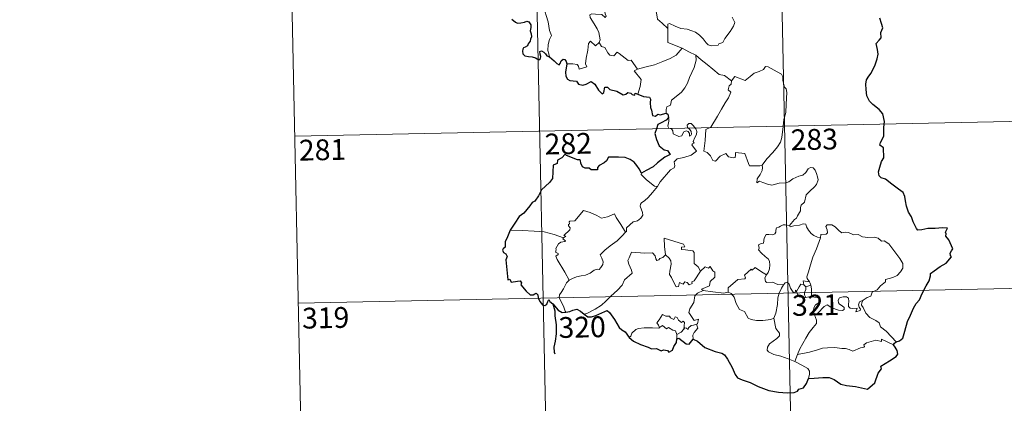
# Model space of a CAD drawing. Units: metres. Extents: x 641166 to 645682, y 711173 to 714235.
# Drawn here: x 641442 to 641797, y 712956 to 713095 of the extents above; entities that cross this region are included whole.
import ezdxf
from ezdxf.enums import TextEntityAlignment as Align

# ---------------------------------------------------------------- set-up
doc = ezdxf.new("R2010")
doc.units = ezdxf.units.M
doc.header["$MEASUREMENT"] = 0
doc.layers.add('Carátula', color=7, linetype='Continuous', lineweight=5)
doc.styles.add('Style-arial', font='arial.shx', dxfattribs={"bigfont": 'arialbig.shx'})

msp = doc.modelspace()

# ---------------------------------------------------------------- linework, layer by layer
at = {"layer": 'Carátula', "color": 7, "linetype": 'Continuous', "lineweight": 5}
for p, q in [((641713.81, 713236.87), (641720.04, 712935.76)), ((641537.29, 713233.22), (641543.51, 712932.11)), ((641625.55, 713235.04), (641631.78, 712933.94)), ((641541.02, 713052.56), (641805.81, 713058.03)), ((641542.27, 712992.34), (641807.06, 712997.81))]:
    msp.add_line(p, q, dxfattribs=at)
at = {"layer": 'Carátula', "color": 7, "linetype": 'Continuous', "lineweight": 5, "flags": 128}
for points in [[(641632.8, 713081.19), (641632.65, 713082.38), (641632.18, 713083.54), (641632.35, 713085.69), (641632.82, 713087.54), (641633.51, 713088.98), (641632.86, 713090.81), (641632.36, 713093.86), (641631.68, 713096.15), (641630.96, 713098.55), (641630.15, 713100.73), (641629.12, 713103.08), (641628.52, 713103.89), (641627.93, 713106.14)], [(641655.5, 713101.86), (641655.71, 713101.16), (641657.01, 713100.73), (641657.66, 713100.21), (641657.86, 713099.47), (641657.16, 713098.93), (641655.63, 713098.47), (641653.54, 713098.55), (641652.86, 713098.17), (641652.74, 713097.58), (641652.94, 713096.71), (641653.3, 713095.94), (641652.84, 713095.42), (641651.71, 713096.49), (641649.47, 713096.67), (641648.09, 713096.73), (641647.43, 713096.39), (641647.55, 713095.46), (641648.89, 713093.15), (641650.02, 713091.3), (641650.59, 713089.99), (641651.04, 713087.44), (641650.76, 713086.47)], [(641675.45, 713091.48), (641673.48, 713093.4), (641671.82, 713094.86), (641671.36, 713097.14), (641670.51, 713099.12), (641669.46, 713100.76), (641668.58, 713102.21)], [(641675.45, 713091.48), (641675.44, 713093.09), (641676.1, 713093.3), (641678.11, 713092.3), (641680.15, 713091.52), (641682.45, 713091.18), (641684.19, 713090.63), (641685.52, 713090.13), (641686.89, 713089.07), (641688.25, 713087.79), (641689.37, 713086.31), (641690.08, 713085.57), (641691.11, 713085.23), (641693.63, 713085.5), (641693.93, 713085.94), (641695.37, 713086.42), (641696.08, 713087.9), (641698, 713090.44), (641699.15, 713092.32), (641699.67, 713093.69), (641698.74, 713095.61)], [(641680.65, 713084.32), (641675.47, 713086.46), (641675.45, 713091.48)], [(641639.12, 713078.68), (641641.21, 713078.74), (641642.86, 713078.48), (641643.33, 713077.91), (641643.54, 713076.81), (641646.24, 713077.65), (641645.75, 713078.78), (641646.03, 713080.74), (641646.61, 713083.63), (641646.94, 713086.05), (641647.62, 713086.88), (641649.4, 713085.2), (641650.76, 713086.47)], [(641650.76, 713086.47), (641651.62, 713085.01), (641652.72, 713084.63), (641653.9, 713082.72), (641654.55, 713081.86), (641655.98, 713081.58), (641657.2, 713082.95), (641657.99, 713082.49), (641661.18, 713079.92), (641662.23, 713080.09), (641664.52, 713076.79)], [(641664.52, 713076.79), (641667.26, 713077.54), (641670.66, 713078.41), (641673.74, 713079.56), (641676.34, 713080.59), (641678.52, 713081.88), (641680.65, 713084.32)], [(641680.65, 713084.32), (641683.11, 713083.03), (641685.53, 713081.82)], [(641674.92, 713060.96), (641674.89, 713062.24), (641675.18, 713063.26), (641676.43, 713063.76), (641676.8, 713065.63), (641678.45, 713066.91), (641680.39, 713068.46), (641681.57, 713070.1), (641682.57, 713071.76), (641683.33, 713073.76), (641684.1, 713075.56), (641684.94, 713077.45), (641685.67, 713079.99), (641685.53, 713081.82)], [(641685.53, 713081.82), (641687.56, 713080.14), (641689.73, 713078.49), (641691.7, 713076.74), (641694.01, 713074.84), (641695.88, 713074.51), (641698.39, 713072.61)], [(641664.52, 713076.79), (641663.38, 713076.16), (641665.82, 713073.02), (641665.54, 713070.54), (641664.68, 713067.75)], [(641717.33, 713058.68), (641718.05, 713061.16), (641718.12, 713064.21), (641718.35, 713068.34), (641718.13, 713069.64), (641717.52, 713070.33), (641716.95, 713072.66), (641716.93, 713073.97), (641716.47, 713074.95), (641714.91, 713075.88), (641711.64, 713077.69), (641710.65, 713077.78), (641709.93, 713076.72), (641708.42, 713075.99), (641706.67, 713075.35), (641705.17, 713074.18), (641703.32, 713072.65), (641699.59, 713074.1), (641698.39, 713072.61)], [(641698.39, 713072.61), (641698.32, 713071.41), (641697.66, 713070.78), (641697.22, 713069.29), (641698.25, 713068.45), (641697.39, 713066.46), (641696.2, 713064.7), (641694.87, 713062.38), (641693.41, 713059.81), (641690.99, 713055.82), (641689.23, 713055), (641688.97, 713051.08), (641688.45, 713047.15), (641689.67, 713046.66), (641690.83, 713045.55), (641691.7, 713043.88), (641692.71, 713043.65), (641694.3, 713045.4), (641696.38, 713046.37), (641697.31, 713045.15), (641699.09, 713044.74), (641699.71, 713044.93), (641699.83, 713045.8), (641699.87, 713046.75), (641703.23, 713046.39), (641704.55, 713042.69), (641704.97, 713041.86), (641708.66, 713041.89), (641709.5, 713042.15)], [(641671.77, 713034.48), (641672.76, 713036.12), (641676.48, 713040.47), (641677.75, 713041.2), (641677.99, 713041.91), (641677.82, 713043.36), (641678.86, 713044.42), (641681.21, 713044.92), (641683.85, 713045.76), (641685.83, 713047.18), (641684.15, 713049.45), (641684.42, 713049.84), (641685.03, 713050.05), (641684.62, 713050.69), (641685.23, 713052.14), (641685.81, 713053.26), (641685.95, 713054.31), (641685.64, 713055.2), (641684.6, 713056.44), (641683.89, 713057.19), (641683.08, 713057.16), (641682.42, 713056.62), (641682.55, 713055.71), (641683.46, 713054.96), (641683.87, 713054.24), (641684.01, 713053.37), (641683.75, 713052.87), (641683.26, 713052.56), (641683.26, 713053.54), (641682.84, 713054.32), (641682.16, 713054.52), (641681.24, 713054.12), (641680.73, 713053.37), (641680.49, 713052.79), (641679.41, 713052.46), (641677.41, 713053.41), (641677.3, 713054.48), (641676.81, 713055.31), (641675.82, 713055.51), (641675.49, 713056.27), (641675.88, 713058.08), (641675.89, 713058.82), (641675.73, 713059.32)], [(641709.5, 713042.15), (641711.13, 713044.42), (641713.36, 713046.72), (641715.01, 713048.81), (641716.13, 713050.42), (641716.62, 713052.17), (641717.13, 713056.09), (641717.33, 713058.68)], [(641709.5, 713042.15), (641709.68, 713041.27), (641709.52, 713040.25), (641708.76, 713038.83), (641707.69, 713037.2), (641707.59, 713035.8), (641708.5, 713036.35), (641709.77, 713035.9), (641711.4, 713035.34), (641713.01, 713034.89), (641715.65, 713035.64), (641717.86, 713035.71), (641719.15, 713036.08), (641720.52, 713037.23), (641722.71, 713038.22), (641724.12, 713038.55), (641725.2, 713039.52), (641726.13, 713040.87), (641726.91, 713041.28), (641727.9, 713041.19), (641728.61, 713040.4), (641729.1, 713039.16), (641729.5, 713037.91), (641729.64, 713036.89), (641729.03, 713035.22), (641728.24, 713034.23), (641726.75, 713032.93), (641725.39, 713031.42), (641724.78, 713028.77), (641723.61, 713027.73), (641723.31, 713026.88), (641723.3, 713025.72), (641722.23, 713023.86), (641721.92, 713022.99), (641721.13, 713022.57), (641719.3, 713020.37)], [(641665.94, 713039.31), (641665.93, 713038.8), (641667.77, 713036.82), (641670.64, 713034.54), (641671.77, 713034.48)], [(641671.77, 713034.48), (641670.02, 713032.24), (641668.41, 713030.43), (641667.21, 713029.42), (641666, 713028.57), (641665.64, 713028.08), (641665.53, 713027.29), (641666.36, 713025.02), (641666.46, 713024.14), (641665.79, 713023.02), (641664.59, 713022.01), (641663.04, 713021.65), (641660.65, 713019.56), (641660.56, 713018.16), (641660.21, 713017.93)], [(641637.82, 713015.88), (641638.7, 713016.5), (641637.99, 713016.71), (641640.2, 713018.85), (641640.32, 713019.58), (641639.65, 713020.25), (641639.64, 713020.74), (641640.03, 713020.96), (641639.96, 713021.66), (641640.21, 713021.95), (641641.95, 713022.07), (641645.13, 713025.84), (641647.45, 713025.01), (641649.85, 713024.01), (641651.53, 713023.04), (641653.8, 713023.45), (641656.27, 713024.57), (641656.91, 713023.23), (641658.57, 713020.76), (641660.21, 713017.93)], [(641719.3, 713020.37), (641717.85, 713020.61), (641717.09, 713020.66), (641716.15, 713020.17), (641715.49, 713019.71), (641714.71, 713019.52), (641714.39, 713018.73), (641714.42, 713017.94), (641714.08, 713017.41), (641713.23, 713017.06), (641711.96, 713017.15), (641710.93, 713017.13), (641710.21, 713015.76), (641709.96, 713013.96), (641709.16, 713013.83), (641708.13, 713013.4), (641708.39, 713012.19), (641708.17, 713011.64), (641709.2, 713010.33), (641710.54, 713009.16), (641711.74, 713008.23), (641712.17, 713007.42), (641712.3, 713006.2), (641712.13, 713004.78), (641711.72, 713003.38), (641711.07, 713002.58)], [(641730.59, 713015.91), (641729.4, 713016.14), (641728.15, 713016.75), (641727.15, 713017.48), (641726.15, 713018.65), (641725.52, 713019.92), (641725.21, 713020.85), (641724.28, 713020.98), (641722.92, 713020.45), (641720.97, 713020.29), (641719.62, 713019.93), (641719.3, 713020.37)], [(641745.9, 712993.41), (641747.41, 712994.41), (641748.62, 712994.87), (641749.13, 712996.3), (641750.93, 712997.13), (641752.11, 712998.63), (641753.98, 713000.08), (641753.99, 713000.91), (641756.6, 713001.62), (641758.2, 713002.36), (641759.35, 713003.63), (641760.23, 713005), (641760.24, 713006.66), (641759.16, 713008.47), (641755.11, 713013.75), (641753.47, 713014.85), (641752.52, 713014.74), (641751.34, 713015.77), (641749.97, 713016.11), (641747.58, 713015.98), (641745.66, 713016.29), (641744.15, 713017.1), (641742.39, 713017.01), (641740.63, 713017.85), (641739.61, 713017.92), (641738.24, 713017.75), (641737.27, 713018.49), (641735.86, 713019.89), (641734.56, 713020.6), (641732.98, 713020.65), (641732.5, 713020.06), (641732.92, 713018.78), (641733.05, 713017.77), (641732.57, 713017.21), (641730.61, 713017.15), (641730.59, 713015.91)], [(641637.82, 713015.88), (641634.57, 713017.1), (641630.93, 713018.03), (641627.29, 713018.35), (641623.07, 713018.52), (641618.69, 713018.64)], [(641639.87, 713000.69), (641638.3, 713003.48), (641635.54, 713008.07), (641635.14, 713009.32), (641635.99, 713009.86), (641635.93, 713010.21), (641634.94, 713010.71), (641635.26, 713011.53), (641635.06, 713012.12), (641636.05, 713013.74), (641636.93, 713014.32), (641638.34, 713014.61), (641638.55, 713014.84), (641637.68, 713015.59), (641637.82, 713015.88)], [(641660.21, 713017.93), (641659.02, 713016.63), (641657.22, 713014.89), (641654.72, 713013.08)], [(641681.61, 713012.7), (641681.12, 713013.62), (641674.19, 713015.85), (641674.27, 713012.76), (641674.71, 713009.75)], [(641730.59, 713015.91), (641729.08, 713011.98), (641727.8, 713008.92), (641726.88, 713006.15), (641726.23, 713003.69), (641725.59, 713001.9), (641725.75, 713001.2), (641726.52, 713000.03)], [(641654.72, 713013.08), (641652.83, 713011.45), (641651.05, 713009.81), (641651.69, 713008.6), (641652.14, 713007.21), (641652.09, 713006.26), (641651.3, 713005.19), (641650.7, 713004.47), (641649.98, 713004.63), (641648.96, 713004.25), (641647.54, 713003.2), (641645.82, 713002.4), (641644.2, 713002.21), (641642.53, 713001.83), (641641.13, 713001.2), (641639.87, 713000.69)], [(641687.29, 713003.93), (641686.44, 713005.48), (641684.94, 713006.61), (641684.94, 713010.59), (641684.47, 713011.21), (641681.85, 713011.63), (641680.47, 713011.76), (641680.42, 713012.59), (641681.61, 713012.7)], [(641674.71, 713009.75), (641673.67, 713008.79), (641672.56, 713008.49), (641672.25, 713007.97), (641671.47, 713007.71), (641671.15, 713008.39), (641670.96, 713009.43), (641669.97, 713010.47), (641667.19, 713010.44), (641662.43, 713010.73), (641661.56, 713008.75), (641661.05, 713007.76), (641661.39, 713006.36), (641662.34, 713004.27), (641662.58, 713003.14), (641659.88, 713000.75), (641658.97, 712998.86), (641657.31, 712997.07), (641654.93, 712994.89), (641653.13, 712993.05), (641651.58, 712991.58), (641649.32, 712990.14), (641646.28, 712988.62), (641645.3, 712988.36)], [(641687.29, 713003.93), (641684.94, 713000.44), (641684.2, 713000.08), (641684.29, 712999.38), (641683.22, 712998.9), (641682.46, 712999.81), (641681.62, 712999.99), (641680.98, 712999.15), (641679.75, 712999.8), (641679.3, 712998.3), (641678.55, 712998.18), (641677.82, 712999.57), (641676.83, 713001.62), (641676.11, 713002.69), (641676.16, 713003.94), (641676.73, 713006.47), (641676.63, 713007.63), (641675.96, 713008.56), (641674.71, 713009.75)], [(641688.29, 712996.86), (641687.64, 712997.41), (641690.46, 712998.62), (641690.81, 713000.12), (641692.4, 713001.74), (641692.38, 713003.5), (641691.67, 713003.99), (641690.72, 713005.58), (641690.21, 713004.96), (641689.01, 713005.49), (641687.29, 713003.93)], [(641711.07, 713002.58), (641709.22, 713003.62), (641707.02, 713005.21), (641705.88, 713004.28), (641705.5, 713004.55), (641703.11, 713002.44), (641703.54, 713001.47), (641703.26, 713001.18), (641700.74, 713000.85), (641697.3, 712997.92), (641697.19, 712996.29)], [(641717.18, 712998.98), (641715.15, 712999.08), (641713.18, 712999.87), (641711.21, 712999.8), (641710.71, 713000.21), (641710.5, 713001.5), (641711.07, 713002.58)], [(641639.87, 713000.69), (641638.95, 712999.66), (641637.9, 712997.56), (641637.03, 712996.16), (641636.38, 712995.35), (641636.34, 712994.29), (641637.93, 712991.24), (641638.46, 712989.41), (641638.71, 712989.08)], [(641713.76, 712986.92), (641714.42, 712988.75), (641714.99, 712991.9), (641715.18, 712994.21), (641715.62, 712996), (641716.46, 712997.75), (641717.18, 712998.98)], [(641721.82, 712996.57), (641721.57, 712997), (641721.42, 712996.1), (641720.71, 712996.29), (641719.75, 712997.73), (641719.18, 712999.18), (641718.51, 712999.91), (641717.77, 712999.65), (641717.18, 712998.98)], [(641724.56, 712998.93), (641723.48, 712999.17), (641722.88, 712998.27), (641721.82, 712996.57)], [(641726.52, 713000.03), (641724.26, 713000.35), (641724.56, 712998.93)], [(641724.56, 712998.93), (641725.27, 712998.23)], [(641725.27, 712998.23), (641725.27, 712997.2), (641724.8, 712996.32), (641724.76, 712995.3), (641725.2, 712994.35)], [(641725.27, 712998.23), (641726.99, 712998.8)], [(641726.52, 713000.03), (641726.76, 712999.52), (641726.99, 712998.8)], [(641726.99, 712998.8), (641727.23, 712997.47), (641727.31, 712995.93), (641727.34, 712994.65)], [(641685.83, 712984.74), (641686.23, 712984.82), (641686.5, 712986.51), (641685.02, 712986.14), (641683.11, 712988.93), (641683.43, 712990.35), (641684.89, 712992.59), (641685.25, 712994.99), (641686.18, 712995.95), (641688.29, 712996.86)], [(641697.19, 712996.29), (641695.7, 712995.94), (641691.68, 712996.42), (641688.29, 712996.86)], [(641713.76, 712986.92), (641712.65, 712986.45), (641709.75, 712986.12), (641707.46, 712986.03), (641705.54, 712986.39), (641704.51, 712986.95), (641703.1, 712989.3), (641701.3, 712990.06), (641700.18, 712992.23), (641699.35, 712994.46), (641698.36, 712995.8), (641697.19, 712996.29)], [(641721.82, 712996.57), (641722.19, 712995.61), (641722.98, 712994.66), (641724.34, 712994.22), (641725.2, 712994.35)], [(641725.2, 712994.35), (641726.27, 712994.66), (641727.34, 712994.65)], [(641727.34, 712994.65), (641729.29, 712994.42), (641729.96, 712994.29), (641730.42, 712993.82), (641729.94, 712992.49), (641728.72, 712991.74), (641728.07, 712990.68), (641727.96, 712989.61), (641728.4, 712988.18)], [(641728.4, 712988.18), (641729.62, 712988.72), (641731.82, 712991.11), (641732.88, 712991.71), (641734.65, 712990.62), (641737.04, 712989.78), (641738.42, 712989.69), (641739.03, 712990.03), (641739.04, 712990.74), (641738.31, 712991.36), (641737.37, 712992.02), (641736.98, 712992.46), (641736.94, 712993.47), (641737.42, 712994.29), (641738.67, 712994.6), (641739.85, 712994.61), (641740.57, 712994.16), (641740.74, 712992.95), (641740.57, 712992.02), (641740.65, 712991.14), (641741.19, 712990.54), (641742.24, 712990.43), (641743.76, 712990.54), (641743.22, 712989.21), (641744.86, 712989.66), (641744.97, 712990.18), (641744.44, 712990.93), (641744.2, 712991.71), (641744.65, 712992.85), (641745.9, 712993.41)], [(641757.77, 712978.39), (641756.18, 712980.23), (641754.24, 712982.29), (641752.21, 712983.8), (641751.72, 712985.18), (641750.47, 712986.13), (641748.35, 712987.18), (641746.9, 712988.7), (641745.9, 712990.78), (641745.36, 712991.63), (641745.46, 712992.55), (641745.9, 712993.41)], [(641672.47, 712983.54), (641672.12, 712984.42), (641671.55, 712985.28), (641672.34, 712986.37), (641673.61, 712988.28), (641674.75, 712987.59), (641676.14, 712987.66), (641676.4, 712986.99), (641677.7, 712986.47), (641678.11, 712987.36), (641678.91, 712987.18), (641679.36, 712986.21), (641680.47, 712985.36), (641681.03, 712985.88), (641681.45, 712985.37), (641681.31, 712983)], [(641728.4, 712988.18), (641729.06, 712986.26), (641729.05, 712984.96), (641727.9, 712983.53), (641726.4, 712981.78), (641725.2, 712979.69), (641724.12, 712977.79), (641723.12, 712975.89), (641722.24, 712973.82)], [(641678.74, 712981.04), (641678.24, 712982.36), (641677.25, 712982.6), (641675.76, 712983.55), (641674.99, 712983.1), (641673.52, 712984.32), (641672.47, 712983.54)], [(641681.31, 712983), (641681.64, 712983.39), (641682.24, 712983.33), (641682.88, 712982.84), (641683, 712983.45), (641683.87, 712984.26), (641684.76, 712984.44), (641685.83, 712984.74)], [(641685.83, 712984.74), (641686.33, 712983.36), (641684.99, 712981.7), (641684.54, 712980.77), (641684.57, 712979.32)], [(641721.22, 712971.31), (641718.86, 712972.29), (641716.26, 712973.26), (641713.69, 712973.82), (641711.74, 712974.76), (641711.27, 712975.43), (641711.4, 712976.42), (641712.18, 712977.71), (641714.82, 712979.61), (641715.76, 712980.56), (641715.75, 712981.48), (641714.4, 712983.24), (641713.76, 712986.92)], [(641661.5, 712979.91), (641662.15, 712980.45), (641662.5, 712981.48), (641663.97, 712982.83), (641664.91, 712983.17), (641666.99, 712983.38), (641669.98, 712983.4), (641672.29, 712983.32), (641672.47, 712983.54)], [(641681.31, 712983), (641680.35, 712981.86), (641678.74, 712981.04)], [(641678.74, 712981.04), (641678.74, 712979.41)], [(641756.88, 712977.34), (641752.57, 712979.31), (641752.48, 712978.46), (641750.49, 712979), (641748.85, 712978.46), (641747.1, 712977.98), (641746.19, 712977.31), (641746.34, 712976.74), (641746.11, 712976.44), (641744.94, 712976.2), (641742.24, 712975.04), (641740.91, 712975.57), (641739.58, 712976.01), (641738.17, 712975.99), (641735.69, 712976.3), (641733, 712976.18), (641731.23, 712976.04), (641729.45, 712975.5), (641726.52, 712974.71), (641722.24, 712973.82)], [(641722.24, 712973.82), (641721.22, 712971.31)], [(641726.23, 712965.15), (641726.57, 712966.76), (641726.55, 712967.85), (641726.02, 712968.76), (641723.85, 712970), (641721.22, 712971.31)]]:
    msp.add_lwpolyline(points, dxfattribs=at)
at = {"layer": 'Carátula', "color": 7, "linetype": 'Continuous', "lineweight": 25, "flags": 128}
for points in [[(641619.24, 713094.86), (641620.53, 713093.8), (641621.27, 713093.36), (641622.45, 713093.49), (641623.86, 713093.71), (641624.61, 713094.08), (641625.38, 713093.9), (641626.13, 713092.8), (641626.12, 713091.83), (641625.92, 713090.58), (641626.28, 713089.49), (641626.33, 713088.44), (641625.97, 713087.57), (641625.91, 713086.88), (641625.11, 713085.88), (641624.9, 713085.22), (641624.03, 713084.78), (641623.51, 713084.49), (641623.16, 713083.97), (641623.11, 713083.26), (641623.27, 713082.3), (641623.9, 713081.64), (641625.31, 713081.39), (641626.57, 713081.27), (641627.77, 713080.87), (641628.97, 713080.18), (641629.64, 713080.7), (641629.75, 713081.37), (641629.45, 713082.24), (641629.34, 713083.15), (641629.98, 713083.38), (641630.76, 713082.89), (641631.43, 713082.29), (641631.84, 713081.66), (641632.8, 713081.19)], [(641757.77, 712978.39), (641758.97, 712978.7), (641760.24, 712979.71), (641760.96, 712982.26), (641761.91, 712985.75), (641762.97, 712987.99), (641764.11, 712990.59), (641765.05, 712992.16), (641766.19, 712993.5), (641767.24, 712995.83), (641768.61, 712998.54), (641769.75, 713000.34), (641770.2, 713002.26), (641770.23, 713002.99), (641771.47, 713004.04), (641773.65, 713005.52), (641775.88, 713006.81), (641777.73, 713009.1), (641777.34, 713009.56), (641777.27, 713010.39), (641777.78, 713011.19), (641778.26, 713011.96), (641776.85, 713015.16), (641775.72, 713016.58), (641775.85, 713017.32), (641775.59, 713018), (641776.3, 713019.39), (641774.47, 713019.48), (641771.89, 713019.24), (641769.19, 713019.3), (641767.06, 713018.75), (641765.65, 713018.64), (641765.16, 713019.24), (641763.98, 713021.66), (641763.32, 713023.45), (641762.25, 713025.24), (641761.52, 713027.29), (641761.15, 713029.3), (641760.95, 713030.89), (641760.39, 713032.25), (641758.67, 713033.45), (641756.28, 713035.23), (641754, 713037.05), (641752.43, 713037.6), (641751.74, 713038.3), (641751.44, 713039.76), (641751.97, 713041.42), (641752.54, 713043.46), (641753.32, 713044.81), (641753.25, 713048.38), (641751.98, 713049.39), (641752.11, 713050.32), (641753.32, 713052.61), (641753.38, 713055.74), (641753.6, 713057.93), (641753.04, 713060.66), (641751.71, 713062.29), (641749.39, 713064.03), (641748.15, 713065.3), (641747.28, 713067.2), (641746.96, 713069.4), (641746.89, 713071.41), (641747.11, 713072.98), (641747.93, 713074.23), (641748.83, 713075.32), (641750.18, 713078.41), (641750.98, 713080.57), (641751.28, 713082.21), (641751.09, 713083.9), (641750.63, 713086.07), (641751.63, 713087.24), (641752.44, 713088.08), (641752.23, 713090.01), (641752.96, 713091.77), (641752.57, 713093.3), (641751.93, 713095.22)], [(641632.8, 713081.19), (641634.49, 713079.84), (641635.51, 713078.81), (641636.3, 713078.41), (641636.73, 713078.87), (641637.06, 713079.79), (641637.74, 713080.39), (641638.36, 713080.25), (641638.9, 713079.57), (641639.12, 713078.68)], [(641639.12, 713078.68), (641638.62, 713075.71), (641638.7, 713074.25), (641639.27, 713073.17), (641640.19, 713072.69), (641642.62, 713072.48), (641643.34, 713071.4), (641644.9, 713071), (641646.09, 713071.33), (641647.89, 713072.35), (641649.18, 713071.34), (641650.5, 713069.17), (641651.77, 713067.93), (641652.46, 713068.42), (641652.81, 713070.25), (641653.73, 713070.29), (641654.59, 713069.5), (641657.11, 713068.87), (641659.35, 713067.54), (641660.41, 713067.79), (641661.13, 713068.35), (641662.1, 713068.19), (641662.62, 713067.62), (641663.61, 713067.39), (641663.77, 713068.08), (641664.68, 713067.75)], [(641664.68, 713067.75), (641666.76, 713066.97), (641668.83, 713066.64), (641669.3, 713065.93), (641669.09, 713064.66), (641669.19, 713063.01), (641669.55, 713062.05), (641669.95, 713060.13), (641671, 713059.88), (641671.9, 713060.59), (641672.76, 713060.37), (641674.92, 713060.96)], [(641674.94, 713058.42), (641673.11, 713057.47), (641671.94, 713056.77), (641671.44, 713055.27), (641670.86, 713053.53), (641671.39, 713051.36), (641672.37, 713049.11), (641674.13, 713047.73), (641675.41, 713047.46), (641676.39, 713045.99), (641675.88, 713045.79), (641674.4, 713045.02), (641671.8, 713043.01), (641670.24, 713041.55), (641667.69, 713040.24), (641665.94, 713039.31)], [(641674.92, 713060.96), (641675.52, 713060.53), (641675.73, 713059.32)], [(641665.94, 713039.31), (641665.21, 713040.79), (641664.3, 713042.04), (641663.33, 713043.25), (641661.89, 713044.18), (641660.09, 713044.86), (641657.68, 713045.02), (641654.06, 713045.02), (641653.4, 713043.72), (641652.57, 713042.98), (641650.69, 713042.08), (641650.14, 713041.29), (641650.11, 713040.43), (641647.83, 713040.48), (641647.11, 713041.09), (641645.72, 713041.06), (641644.74, 713041.52), (641644.17, 713042.84), (641644.06, 713043.8), (641643.6, 713044.1), (641642.88, 713044.04), (641639, 713045.68), (641638.47, 713046.17), (641637.23, 713044.79), (641635.76, 713043.99), (641635.6, 713042.71), (641634.18, 713042.16), (641633.92, 713037.3), (641632.82, 713035.9), (641629.95, 713033.25), (641628.84, 713031.1), (641627.51, 713029.16), (641626.59, 713028.68), (641625.76, 713027.52), (641623.58, 713024.8), (641621.93, 713023.57), (641620.33, 713021.26), (641618.69, 713018.64)], [(641618.69, 713018.64), (641617.72, 713016.23), (641616.89, 713014.51), (641616.88, 713012.6), (641616.08, 713011.97), (641615.86, 713011.42), (641616.25, 713010.67), (641617.12, 713010.13), (641617.62, 713009.17), (641617.06, 713007.92), (641617.56, 713003.11), (641617.85, 713000.78), (641618.57, 713000.96), (641619.07, 712999.94), (641621.34, 713000.22), (641622.28, 713000.35), (641622.71, 712999.73), (641622.47, 712998.93), (641624.41, 712996.62), (641625.87, 712995.33), (641627, 712995.4), (641627.5, 712995.73), (641628.06, 712995.98), (641628.67, 712995.35), (641628.78, 712994.3), (641629.4, 712992.95), (641630.27, 712991.73), (641631.18, 712991.49), (641631.85, 712992.02), (641632.19, 712992.95), (641632.64, 712993.72), (641632.96, 712992.96), (641634.02, 712992.07), (641636.01, 712989.85), (641637.38, 712988.98), (641638.71, 712989.08)], [(641638.71, 712989.08), (641640.14, 712989.27), (641641.28, 712989.87), (641642.64, 712990.22), (641643.97, 712989.51), (641645.3, 712988.36)], [(641645.3, 712988.36), (641646.64, 712987.44), (641647.99, 712987.38), (641649.59, 712987.84), (641652.8, 712989.38), (641653.65, 712989.67), (641654.51, 712989.01), (641656.29, 712986.4), (641657.9, 712983.52), (641658.88, 712982.66), (641660.07, 712981.95), (641661.5, 712979.91)], [(641661.5, 712979.91), (641663.13, 712978.62), (641665.64, 712977.37), (641668.42, 712976.49), (641669.66, 712975.82), (641671.35, 712975.92), (641673.08, 712975.14), (641673.98, 712975.51), (641675.42, 712975.31), (641675.91, 712974.69), (641677.19, 712975.37), (641677.61, 712976.67), (641678.6, 712978.15), (641678.74, 712979.41)], [(641678.74, 712979.41), (641679.42, 712979.73), (641682.06, 712977.68), (641683.22, 712977.48), (641684.57, 712979.32)], [(641684.57, 712979.32), (641686.19, 712978.64), (641688.8, 712976.33), (641692.54, 712974.9), (641694.92, 712974.33), (641695.93, 712973.68), (641697.02, 712972.14), (641698.68, 712969.13), (641699.71, 712966.62), (641700.66, 712965.4), (641702.31, 712964.64), (641705.13, 712963.65), (641708.08, 712962.24), (641711.96, 712960.86), (641715.44, 712960.18), (641718.52, 712959.92), (641721.01, 712960.12), (641722.2, 712960.55), (641722.74, 712961.24), (641724.4, 712961.83), (641725.49, 712963.32), (641726.23, 712965.15)], [(641726.23, 712965.15), (641728.28, 712965.24), (641731.41, 712965.46), (641733.65, 712965.46), (641735.45, 712964.76), (641737.84, 712963.14), (641739.9, 712962.58), (641743.12, 712962.25), (641747.51, 712961.25), (641750.16, 712963.64), (641751.28, 712967.03), (641752.48, 712968.63), (641752.3, 712969.54), (641755.4, 712971.52), (641757.78, 712973.05), (641758.38, 712973.98), (641758.21, 712975.23), (641757.49, 712976.41), (641756.88, 712977.34)], [(641756.88, 712977.34), (641757.15, 712977.93), (641757.77, 712978.39)]]:
    msp.add_lwpolyline(points, dxfattribs=at)
at = {"layer": 'Carátula', "color": 2, "linetype": 'Continuous', "lineweight": 25, "flags": 128}
msp.add_lwpolyline([(641675.73, 713059.32), (641674.94, 713058.42)], dxfattribs=at)
at = {"layer": 'Carátula', "color": 7, "linetype": 'Continuous', "lineweight": 30, "flags": 128}
msp.add_lwpolyline([(641634.02, 712992.07), (641634.76, 712989.61), (641634.8, 712987.72), (641635.19, 712984.47), (641635.27, 712981.32), (641634.91, 712978.67), (641634.44, 712976.45), (641634.47, 712974.67), (641634.71, 712974.05)], dxfattribs=at)
at = {"layer": 'Carátula', "color": 7, "linetype": 'Continuous', "lineweight": 5}
msp.add_3dface([(641227.54, 711173.09), (645681.58, 711265.17), (645620.19, 714234.55), (641166.15, 714142.46)], dxfattribs=at)

# ---------------------------------------------------------------- texts
at = {"layer": 'Carátula', "color": 7, "linetype": 'Continuous', "lineweight": 15, "style": 'Style-arial'}
for s, p in [('283', (641728.29, 713051.45)), ('281', (641551, 713047.69)), ('282', (641639.59, 713049.9)), ('321', (641728.77, 712991.66)), ('319', (641552.14, 712987.06)), ('320', (641644.6, 712983.69))]:
    msp.add_text(s, height=7.5, rotation=1.1844, dxfattribs=at).set_placement(p, align=Align.MIDDLE_CENTER)

doc.saveas('drawing.dxf')
